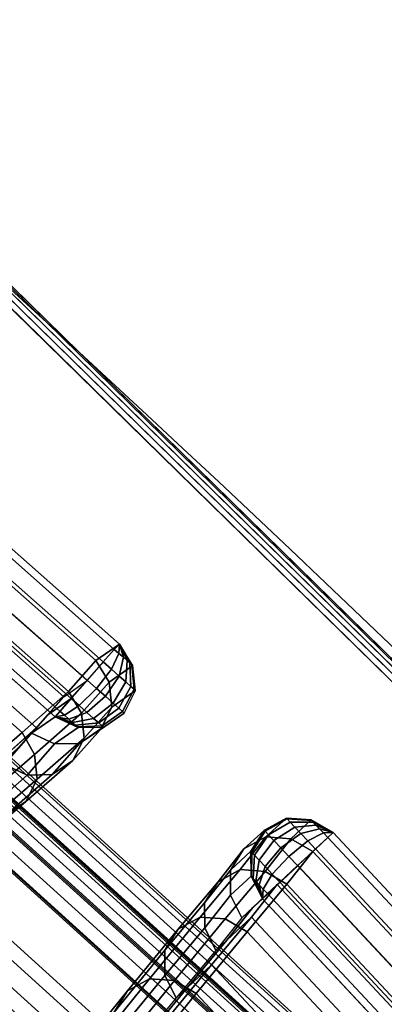
# Model space of a CAD drawing. Units: metres. Extents: x -0.24 to 2.38, y -1.67 to 0.34.
# Drawn here: x 1.73 to 1.77, y -0.71 to -0.59 of the extents above; entities that cross this region are included whole.
import ezdxf

# ---------------------------------------------------------------- set-up
doc = ezdxf.new("R2010")
doc.units = ezdxf.units.M
for name, color, linetype in [('72_CMAN_INSERT', 7, 'Continuous'), ('72_CMAN_RECEPTION_D2_ANY', 251, 'Continuous'), ('72_CMAN_RECEPTION_D3_DOGA', 7, 'Continuous'), ('72_CMAN_RECEPTION_D3_TELAIO', 7, 'Continuous'), ('72_CMAN_RECEPTION_D3_TOPREC', 7, 'Continuous')]:
    doc.layers.add(name, color=color, linetype=linetype)

# ---------------------------------------------------------------- blocks, each defined once
blk = doc.blocks.new('72CMAN_RECEPTION_D3_DOGA_CONC_60_1')
for points in [[(0.01148, 0.04653, 0.64439), (0.0094, 0.04424, 0.64439), (0.00776, 0.0412, 0.53667), (0.00984, 0.04349, 0.53667)], [(0.01161, 0.04645, 0.64578), (0.00955, 0.04414, 0.64597), (0.0094, 0.04424, 0.64439), (0.01148, 0.04653, 0.64439)], [(0.01207, 0.0462, 0.64705), (0.01008, 0.04386, 0.64743), (0.00955, 0.04414, 0.64597), (0.01161, 0.04645, 0.64578)], [(0.01444, 0.04732, 0.64442), (0.01148, 0.04653, 0.64439), (0.00984, 0.04349, 0.53667), (0.01284, 0.04427, 0.53667)], [(0.01453, 0.04727, 0.64519), (0.01161, 0.04645, 0.64578), (0.01148, 0.04653, 0.64439), (0.01444, 0.04732, 0.64442)], [(0.01479, 0.04713, 0.64591), (0.01207, 0.0462, 0.64705), (0.01161, 0.04645, 0.64578), (0.01453, 0.04727, 0.64519)], [(0.01521, 0.04691, 0.64653), (0.01281, 0.04581, 0.64814), (0.01207, 0.0462, 0.64705), (0.01479, 0.04713, 0.64591)], [(0.01576, 0.04662, 0.64701), (0.01377, 0.04531, 0.64898), (0.01281, 0.04581, 0.64814), (0.01521, 0.04691, 0.64653)], [(0.01754, 0.04672, 0.64439), (0.01444, 0.04732, 0.64442), (0.01284, 0.04427, 0.53667), (0.0159, 0.04368, 0.53667)], [(0.0164, 0.04629, 0.64731), (0.0149, 0.04472, 0.64951), (0.01377, 0.04531, 0.64898), (0.01576, 0.04662, 0.64701)], [(0.01754, 0.04672, 0.64439), (0.01453, 0.04727, 0.64519), (0.01444, 0.04732, 0.64442), (0.01754, 0.04672, 0.64439)], [(0.01754, 0.04672, 0.64439), (0.01479, 0.04713, 0.64591), (0.01453, 0.04727, 0.64519), (0.01754, 0.04672, 0.64439)], [(0.01754, 0.04672, 0.64439), (0.01521, 0.04691, 0.64653), (0.01479, 0.04713, 0.64591), (0.01754, 0.04672, 0.64439)], [(0.01708, 0.04593, 0.64741), (0.01611, 0.04408, 0.64969), (0.0149, 0.04472, 0.64951), (0.0164, 0.04629, 0.64731)], [(0.01754, 0.04672, 0.64439), (0.01576, 0.04662, 0.64701), (0.01521, 0.04691, 0.64653), (0.01754, 0.04672, 0.64439)], [(0.01754, 0.04672, 0.64439), (0.0164, 0.04629, 0.64731), (0.01576, 0.04662, 0.64701), (0.01754, 0.04672, 0.64439)], [(0.01754, 0.04672, 0.64439), (0.0159, 0.04368, 0.53667), (0.04627, 0.02762, 0.53668), (0.04804, 0.03058, 0.64439)], [(0.01754, 0.04672, 0.64439), (0.01708, 0.04593, 0.64741), (0.0164, 0.04629, 0.64731), (0.01754, 0.04672, 0.64439)], [(0.01754, 0.04672, 0.64439), (0.04804, 0.03058, 0.64439), (0.04758, 0.02981, 0.64739), (0.01709, 0.04594, 0.64739)], [(0.01281, 0.04581, 0.64814), (0.01093, 0.04342, 0.64868), (0.01008, 0.04386, 0.64743), (0.01207, 0.0462, 0.64705)], [(0.01377, 0.04531, 0.64898), (0.01203, 0.04284, 0.64965), (0.01093, 0.04342, 0.64868), (0.01281, 0.04581, 0.64814)], [(0.0149, 0.04472, 0.64951), (0.01332, 0.04216, 0.65026), (0.01203, 0.04284, 0.64965), (0.01377, 0.04531, 0.64898)], [(0.01709, 0.04594, 0.64739), (0.04758, 0.02981, 0.64739), (0.04661, 0.02797, 0.64969), (0.01612, 0.0441, 0.64968)], [(0.0094, 0.04424, 0.64439), (0.00866, 0.04122, 0.6444), (0.00704, 0.03819, 0.53667), (0.00776, 0.0412, 0.53667)], [(0.01284, 0.04427, 0.53667), (0.00984, 0.04349, 0.53667), (0.00815, 0.03863, 0.42902), (0.01115, 0.03941, 0.42902)], [(0.00955, 0.04414, 0.64597), (0.00881, 0.04114, 0.64576), (0.00866, 0.04122, 0.6444), (0.0094, 0.04424, 0.64439)], [(0.01008, 0.04386, 0.64743), (0.00927, 0.0409, 0.64703), (0.00881, 0.04114, 0.64576), (0.00955, 0.04414, 0.64597)], [(0.01093, 0.04342, 0.64868), (0.01001, 0.04051, 0.64813), (0.00927, 0.0409, 0.64703), (0.01008, 0.04386, 0.64743)], [(0.0159, 0.04368, 0.53667), (0.01284, 0.04427, 0.53667), (0.01115, 0.03941, 0.42902), (0.01421, 0.03881, 0.42903)], [(0.01611, 0.04408, 0.64969), (0.0147, 0.04143, 0.65047), (0.01332, 0.04216, 0.65026), (0.0149, 0.04472, 0.64951)], [(0.01612, 0.0441, 0.64968), (0.04661, 0.02797, 0.64969), (0.04521, 0.02532, 0.65048), (0.01471, 0.04145, 0.65047)], [(0.00984, 0.04349, 0.53667), (0.00776, 0.0412, 0.53667), (0.00607, 0.03634, 0.42902), (0.00815, 0.03863, 0.42902)], [(0.01203, 0.04284, 0.64965), (0.01097, 0.04001, 0.64898), (0.01001, 0.04051, 0.64813), (0.01093, 0.04342, 0.64868)], [(0.01332, 0.04216, 0.65026), (0.0121, 0.03942, 0.64951), (0.01097, 0.04001, 0.64898), (0.01203, 0.04284, 0.64965)], [(0.0159, 0.04368, 0.53667), (0.01421, 0.03881, 0.42903), (0.04433, 0.02288, 0.42903), (0.04627, 0.02762, 0.53668)], [(0.01116, 0.03473, 0.53671), (0.01311, 0.03839, 0.53669), (0.01474, 0.04141, 0.64441), (0.01281, 0.03776, 0.64443)], [(0.01474, 0.04141, 0.64441), (0.01194, 0.03613, 0.64443), (0.19491, -0.06067, 0.64446), (0.19771, -0.05538, 0.64444)], [(0.0147, 0.04143, 0.65047), (0.0133, 0.03879, 0.6497), (0.0121, 0.03942, 0.64951), (0.01332, 0.04216, 0.65026)], [(0.01475, 0.04143, 0.64441), (0.01311, 0.03839, 0.53669), (0.04347, 0.02233, 0.5367), (0.04524, 0.0253, 0.64441)], [(0.01471, 0.04145, 0.65047), (0.04521, 0.02532, 0.65048), (0.0438, 0.02266, 0.64971), (0.01331, 0.03879, 0.6497)], [(0.00776, 0.0412, 0.53667), (0.00704, 0.03819, 0.53667), (0.00535, 0.03332, 0.42902), (0.00607, 0.03634, 0.42902)], [(0.00866, 0.04122, 0.6444), (0.00971, 0.03832, 0.64439), (0.00807, 0.03528, 0.53667), (0.00704, 0.03819, 0.53667)], [(0.00881, 0.04114, 0.64576), (0.00979, 0.03827, 0.64517), (0.00971, 0.03832, 0.64439), (0.00866, 0.04122, 0.6444)], [(0.00927, 0.0409, 0.64703), (0.01005, 0.03813, 0.64589), (0.00979, 0.03827, 0.64517), (0.00881, 0.04114, 0.64576)], [(0.01001, 0.04051, 0.64813), (0.01046, 0.03791, 0.64652), (0.01005, 0.03813, 0.64589), (0.00927, 0.0409, 0.64703)], [(0.01097, 0.04001, 0.64898), (0.01101, 0.03763, 0.647), (0.01046, 0.03791, 0.64652), (0.01001, 0.04051, 0.64813)], [(0.01115, 0.03941, 0.42902), (0.00815, 0.03863, 0.42902), (0.00543, 0.03149, 0.32152), (0.00842, 0.03228, 0.32152)], [(0.01421, 0.03881, 0.42903), (0.01115, 0.03941, 0.42902), (0.00842, 0.03228, 0.32152), (0.01148, 0.03166, 0.32153)], [(0.0121, 0.03942, 0.64951), (0.01164, 0.0373, 0.64731), (0.01101, 0.03763, 0.647), (0.01097, 0.04001, 0.64898)], [(0.0133, 0.03879, 0.6497), (0.01233, 0.03694, 0.64742), (0.01164, 0.0373, 0.64731), (0.0121, 0.03942, 0.64951)], [(0.00815, 0.03863, 0.42902), (0.00607, 0.03634, 0.42902), (0.00335, 0.02919, 0.32152), (0.00543, 0.03149, 0.32152)], [(0.00704, 0.03819, 0.53667), (0.00807, 0.03528, 0.53667), (0.00638, 0.03041, 0.42902), (0.00535, 0.03332, 0.42902)], [(0.00971, 0.03832, 0.64439), (0.01194, 0.03613, 0.64443), (0.0103, 0.03309, 0.5367), (0.00807, 0.03528, 0.53667)], [(0.00947, 0.02986, 0.42906), (0.01141, 0.03353, 0.42905), (0.01311, 0.03839, 0.53669), (0.01116, 0.03473, 0.53671)], [(0.00979, 0.03827, 0.64517), (0.01194, 0.03613, 0.64443), (0.01194, 0.03613, 0.64443), (0.00971, 0.03832, 0.64439)], [(0.01005, 0.03813, 0.64589), (0.01194, 0.03613, 0.64443), (0.01194, 0.03613, 0.64443), (0.00979, 0.03827, 0.64517)], [(0.01046, 0.03791, 0.64652), (0.01194, 0.03613, 0.64443), (0.01194, 0.03613, 0.64443), (0.01005, 0.03813, 0.64589)], [(0.0103, 0.03309, 0.53671), (0.01116, 0.03473, 0.53671), (0.01281, 0.03776, 0.64443), (0.01194, 0.03613, 0.64443)], [(0.01101, 0.03763, 0.647), (0.01194, 0.03613, 0.64443), (0.01194, 0.03613, 0.64443), (0.01046, 0.03791, 0.64652)], [(0.01311, 0.03839, 0.53669), (0.01141, 0.03353, 0.42905), (0.04154, 0.0176, 0.42905), (0.04347, 0.02233, 0.5367)], [(0.01421, 0.03881, 0.42903), (0.01148, 0.03166, 0.32153), (0.04124, 0.01594, 0.32154), (0.04433, 0.02288, 0.42903)], [(0.01331, 0.03879, 0.6497), (0.0438, 0.02266, 0.64971), (0.04282, 0.02081, 0.64743), (0.01233, 0.03694, 0.64742)], [(0.01164, 0.0373, 0.64731), (0.01194, 0.03613, 0.64443), (0.01194, 0.03613, 0.64443), (0.01101, 0.03763, 0.647)], [(0.01233, 0.03694, 0.64742), (0.01194, 0.03613, 0.64443), (0.01194, 0.03613, 0.64443), (0.01164, 0.0373, 0.64731)], [(0.01233, 0.03694, 0.64742), (0.04282, 0.02081, 0.64743), (0.04244, 0.02, 0.64443), (0.01194, 0.03613, 0.64443)], [(0.00607, 0.03634, 0.42902), (0.00535, 0.03332, 0.42902), (0.00263, 0.02618, 0.32152), (0.00335, 0.02919, 0.32152)], [(0.00807, 0.03528, 0.53667), (0.0103, 0.03309, 0.5367), (0.0086, 0.02822, 0.42905), (0.00638, 0.03041, 0.42902)], [(0.0086, 0.02822, 0.42906), (0.00947, 0.02986, 0.42906), (0.01116, 0.03473, 0.53671), (0.0103, 0.03309, 0.53671)], [(0.00535, 0.03332, 0.42902), (0.00638, 0.03041, 0.42902), (0.00366, 0.02326, 0.32153), (0.00263, 0.02618, 0.32152)], [(0.00674, 0.02271, 0.32156), (0.00867, 0.02636, 0.32155), (0.01141, 0.03353, 0.42905), (0.00947, 0.02986, 0.42906)], [(0.01141, 0.03353, 0.42905), (0.00868, 0.02638, 0.32155), (0.03844, 0.01066, 0.32156), (0.04154, 0.0176, 0.42905)], [(0.00842, 0.03228, 0.32152), (0.00543, 0.03149, 0.32152), (0.002, 0.02223, 0.2142), (0.00498, 0.02303, 0.2142)], [(0.01148, 0.03166, 0.32153), (0.00842, 0.03228, 0.32152), (0.00498, 0.02303, 0.2142), (0.00803, 0.0224, 0.21421)], [(0.01148, 0.03166, 0.32153), (0.00803, 0.0224, 0.21422), (0.03737, 0.00691, 0.21422), (0.04124, 0.01594, 0.32154)], [(0.00543, 0.03149, 0.32152), (0.00335, 0.02919, 0.32152), (-0.00008, 0.01993, 0.21421), (0.002, 0.02223, 0.2142)], [(0.00638, 0.03041, 0.42902), (0.0086, 0.02822, 0.42905), (0.00587, 0.02107, 0.32155), (0.00366, 0.02326, 0.32153)], [(0.00335, 0.02919, 0.32152), (0.00263, 0.02618, 0.32152), (-0.00079, 0.01692, 0.21421), (-0.00008, 0.01993, 0.21421)], [(0.00587, 0.02107, 0.32156), (0.00674, 0.02271, 0.32156), (0.00947, 0.02986, 0.42906), (0.0086, 0.02822, 0.42906)], [(0.00263, 0.02618, 0.32152), (0.00366, 0.02326, 0.32153), (0.00024, 0.01401, 0.21421), (-0.00079, 0.01692, 0.21421)], [(0.00332, 0.01345, 0.21424), (0.00523, 0.01711, 0.21424), (0.00867, 0.02636, 0.32155), (0.00674, 0.02271, 0.32156)], [(0.00868, 0.02638, 0.32155), (0.00523, 0.01711, 0.21424), (0.03458, 0.00162, 0.21424), (0.03844, 0.01066, 0.32156)], [(0.00366, 0.02326, 0.32153), (0.00587, 0.02107, 0.32155), (0.00246, 0.01182, 0.21423), (0.00024, 0.01401, 0.21421)], [(0.002, 0.02223, 0.2142), (-0.00008, 0.01993, 0.21421), (-0.00397, 0.00914, 0.10705), (-0.00189, 0.01144, 0.10705)], [(0.00498, 0.02303, 0.2142), (0.002, 0.02223, 0.2142), (-0.00189, 0.01144, 0.10705), (0.0011, 0.01224, 0.10704)], [(0.00803, 0.0224, 0.21421), (0.00498, 0.02303, 0.2142), (0.0011, 0.01224, 0.10704), (0.00414, 0.0116, 0.10705)], [(0.00246, 0.01182, 0.21424), (0.00332, 0.01345, 0.21424), (0.00674, 0.02271, 0.32156), (0.00587, 0.02107, 0.32156)], [(0.00803, 0.0224, 0.21422), (0.00414, 0.01161, 0.10706), (0.03309, -0.00367, 0.10707), (0.03737, 0.00691, 0.21422)], [(-0.00008, 0.01993, 0.21421), (-0.00079, 0.01692, 0.21421), (-0.00469, 0.00612, 0.10705), (-0.00397, 0.00914, 0.10705)], [(0.17002, -0.03395, 0.64442), (0.1678, -0.03668, 0.5367), (0.19817, -0.05274, 0.53671), (0.20052, -0.05008, 0.64443)], [(0.17002, -0.03395, 0.64442), (0.20052, -0.05008, 0.64443), (0.20006, -0.05086, 0.64742), (0.16957, -0.03472, 0.64742)], [(0.16957, -0.03472, 0.64742), (0.20006, -0.05086, 0.64742), (0.19909, -0.0527, 0.64972), (0.16859, -0.03656, 0.64971)], [(0.1678, -0.03668, 0.5367), (0.16567, -0.04131, 0.42905), (0.19579, -0.05725, 0.42905), (0.19817, -0.05274, 0.53671)], [(0.16859, -0.03656, 0.64971), (0.19909, -0.0527, 0.64972), (0.19769, -0.05535, 0.65051), (0.16719, -0.03921, 0.6505)], [(0.16722, -0.03923, 0.64444), (0.165, -0.04196, 0.53672), (0.19537, -0.05803, 0.53673), (0.19771, -0.05538, 0.64444)], [(0.16719, -0.03921, 0.6505), (0.19769, -0.05535, 0.65051), (0.19628, -0.058, 0.64974), (0.16578, -0.04187, 0.64973)], [(0.16567, -0.04131, 0.42905), (0.16167, -0.04778, 0.32155), (0.19142, -0.06353, 0.32155), (0.19579, -0.05725, 0.42905)], [(0.165, -0.04196, 0.53672), (0.16287, -0.0466, 0.42907), (0.19299, -0.06254, 0.42907), (0.19537, -0.05803, 0.53673)], [(0.16578, -0.04187, 0.64973), (0.19628, -0.058, 0.64974), (0.1953, -0.05986, 0.64746), (0.1648, -0.04373, 0.64745)], [(0.1648, -0.04373, 0.64745), (0.1953, -0.05986, 0.64746), (0.19491, -0.06067, 0.64446), (0.16442, -0.04454, 0.64446)], [(0.16287, -0.0466, 0.42907), (0.15887, -0.05307, 0.32157), (0.18862, -0.06881, 0.32157), (0.19299, -0.06254, 0.42907)], [(0.16167, -0.04778, 0.32155), (0.15636, -0.05604, 0.21423), (0.18569, -0.07156, 0.21423), (0.19142, -0.06353, 0.32155)], [(0.20038, -0.05495, 0.53674), (0.20275, -0.05228, 0.64446), (0.20052, -0.05008, 0.64443), (0.19817, -0.05274, 0.53671)], [(0.20006, -0.05086, 0.64742), (0.19909, -0.0527, 0.64972), (0.20029, -0.05333, 0.64955), (0.20074, -0.05122, 0.64733)], [(0.20052, -0.05008, 0.64443), (0.20006, -0.05086, 0.64742), (0.20074, -0.05122, 0.64733), (0.20052, -0.05008, 0.64443)], [(0.20052, -0.05008, 0.64443), (0.20074, -0.05122, 0.64733), (0.20138, -0.05155, 0.64704), (0.20052, -0.05008, 0.64443)], [(0.20052, -0.05008, 0.64443), (0.20138, -0.05155, 0.64704), (0.20192, -0.05184, 0.64658), (0.20052, -0.05008, 0.64443)], [(0.20052, -0.05008, 0.64443), (0.20192, -0.05184, 0.64658), (0.20235, -0.05207, 0.64597), (0.20052, -0.05008, 0.64443)], [(0.20052, -0.05008, 0.64443), (0.20235, -0.05207, 0.64597), (0.20261, -0.05221, 0.64526), (0.20052, -0.05008, 0.64443)], [(0.20052, -0.05008, 0.64443), (0.20261, -0.05221, 0.64526), (0.20275, -0.05228, 0.64446), (0.20052, -0.05008, 0.64443)], [(0.20074, -0.05122, 0.64733), (0.20029, -0.05333, 0.64955), (0.20142, -0.05393, 0.64903), (0.20138, -0.05155, 0.64704)], [(0.20143, -0.05787, 0.53674), (0.2038, -0.0552, 0.64446), (0.20275, -0.05228, 0.64446), (0.20038, -0.05495, 0.53674)], [(0.20138, -0.05155, 0.64704), (0.20142, -0.05393, 0.64903), (0.20238, -0.05444, 0.64821), (0.20192, -0.05184, 0.64658)], [(0.20192, -0.05184, 0.64658), (0.20238, -0.05444, 0.64821), (0.20313, -0.05483, 0.64712), (0.20235, -0.05207, 0.64597)], [(0.20235, -0.05207, 0.64597), (0.20313, -0.05483, 0.64712), (0.2036, -0.05508, 0.64586), (0.20261, -0.05221, 0.64526)], [(0.20261, -0.05221, 0.64526), (0.2036, -0.05508, 0.64586), (0.2038, -0.0552, 0.64446), (0.20275, -0.05228, 0.64446)], [(0.19797, -0.05948, 0.42908), (0.20038, -0.05495, 0.53674), (0.19817, -0.05274, 0.53671), (0.19579, -0.05725, 0.42905)], [(0.19909, -0.0527, 0.64972), (0.19769, -0.05535, 0.65051), (0.19907, -0.05608, 0.65031), (0.20029, -0.05333, 0.64955)], [(0.20029, -0.05333, 0.64955), (0.19907, -0.05608, 0.65031), (0.20036, -0.05676, 0.64972), (0.20142, -0.05393, 0.64903)], [(0.20142, -0.05393, 0.64903), (0.20036, -0.05676, 0.64972), (0.20147, -0.05735, 0.64876), (0.20238, -0.05444, 0.64821)], [(0.20238, -0.05444, 0.64821), (0.20147, -0.05735, 0.64876), (0.20233, -0.0578, 0.64752), (0.20313, -0.05483, 0.64712)], [(0.19772, -0.05537, 0.64446), (0.19632, -0.05802, 0.64446), (0.19398, -0.06066, 0.53674), (0.19538, -0.05801, 0.53674)], [(0.19769, -0.05535, 0.65051), (0.19628, -0.058, 0.64974), (0.19749, -0.05864, 0.64957), (0.19907, -0.05608, 0.65031)], [(0.19901, -0.06239, 0.42908), (0.20143, -0.05787, 0.53674), (0.20038, -0.05495, 0.53674), (0.19797, -0.05948, 0.42908)], [(0.20072, -0.06089, 0.53674), (0.20309, -0.05823, 0.64446), (0.2038, -0.0552, 0.64446), (0.20143, -0.05787, 0.53674)], [(0.20313, -0.05483, 0.64712), (0.20233, -0.0578, 0.64752), (0.20287, -0.05809, 0.64606), (0.2036, -0.05508, 0.64586)], [(0.2036, -0.05508, 0.64586), (0.20287, -0.05809, 0.64606), (0.20309, -0.05823, 0.64446), (0.2038, -0.0552, 0.64446)], [(0.19907, -0.05608, 0.65031), (0.19749, -0.05864, 0.64957), (0.19862, -0.05924, 0.64905), (0.20036, -0.05676, 0.64972)], [(0.20036, -0.05676, 0.64972), (0.19862, -0.05924, 0.64905), (0.19959, -0.05975, 0.64822), (0.20147, -0.05735, 0.64876)], [(0.19354, -0.06579, 0.32156), (0.19797, -0.05948, 0.42908), (0.19579, -0.05725, 0.42905), (0.19142, -0.06353, 0.32155)], [(0.19538, -0.05801, 0.53674), (0.19398, -0.06066, 0.53674), (0.1916, -0.06517, 0.42909), (0.193, -0.06252, 0.42909)], [(0.19632, -0.05802, 0.64446), (0.19491, -0.06067, 0.64446), (0.19257, -0.06331, 0.53674), (0.19398, -0.06066, 0.53674)], [(0.19628, -0.058, 0.64974), (0.1953, -0.05986, 0.64746), (0.19599, -0.06022, 0.64737), (0.19749, -0.05864, 0.64957)], [(0.1983, -0.0654, 0.42908), (0.20072, -0.06089, 0.53674), (0.20143, -0.05787, 0.53674), (0.19901, -0.06239, 0.42908)], [(0.19863, -0.06318, 0.53674), (0.20099, -0.06052, 0.64446), (0.20309, -0.05823, 0.64446), (0.20072, -0.06089, 0.53674)], [(0.20147, -0.05735, 0.64876), (0.19959, -0.05975, 0.64822), (0.20034, -0.06015, 0.64713), (0.20233, -0.0578, 0.64752)], [(0.20233, -0.0578, 0.64752), (0.20034, -0.06015, 0.64713), (0.20081, -0.0604, 0.64587), (0.20287, -0.05809, 0.64606)], [(0.20287, -0.05809, 0.64606), (0.20081, -0.0604, 0.64587), (0.20099, -0.06052, 0.64446), (0.20309, -0.05823, 0.64446)], [(0.19457, -0.06868, 0.32156), (0.19901, -0.06239, 0.42908), (0.19797, -0.05948, 0.42908), (0.19354, -0.06579, 0.32156)], [(0.19749, -0.05864, 0.64957), (0.19599, -0.06022, 0.64737), (0.19663, -0.06056, 0.64708), (0.19862, -0.05924, 0.64905)], [(0.19862, -0.05924, 0.64905), (0.19663, -0.06056, 0.64708), (0.19718, -0.06086, 0.64661), (0.19959, -0.05975, 0.64822)], [(0.19398, -0.06066, 0.53674), (0.19257, -0.06331, 0.53674), (0.1902, -0.06782, 0.42909), (0.1916, -0.06517, 0.42909)], [(0.19256, -0.06333, 0.53674), (0.19491, -0.06067, 0.64446), (0.19799, -0.0613, 0.64446), (0.19563, -0.06396, 0.53674)], [(0.1953, -0.05986, 0.64746), (0.19491, -0.06067, 0.64446), (0.19491, -0.06067, 0.64446), (0.19599, -0.06022, 0.64737)], [(0.19599, -0.06022, 0.64737), (0.19491, -0.06067, 0.64446), (0.19491, -0.06067, 0.64446), (0.19663, -0.06056, 0.64708)], [(0.19663, -0.06056, 0.64708), (0.19491, -0.06067, 0.64446), (0.19491, -0.06067, 0.64446), (0.19718, -0.06086, 0.64661)], [(0.19718, -0.06086, 0.64661), (0.19491, -0.06067, 0.64446), (0.19491, -0.06067, 0.64446), (0.19761, -0.06108, 0.64599)], [(0.19761, -0.06108, 0.64599), (0.19491, -0.06067, 0.64446), (0.19491, -0.06067, 0.64446), (0.19788, -0.06123, 0.64527)], [(0.19788, -0.06123, 0.64527), (0.19491, -0.06067, 0.64446), (0.19491, -0.06067, 0.64446), (0.19799, -0.0613, 0.64446)], [(0.19563, -0.06396, 0.53674), (0.19799, -0.0613, 0.64446), (0.20099, -0.06052, 0.64446), (0.19863, -0.06318, 0.53674)], [(0.19959, -0.05975, 0.64822), (0.19718, -0.06086, 0.64661), (0.19761, -0.06108, 0.64599), (0.20034, -0.06015, 0.64713)], [(0.20034, -0.06015, 0.64713), (0.19761, -0.06108, 0.64599), (0.19788, -0.06123, 0.64527), (0.20081, -0.0604, 0.64587)], [(0.20081, -0.0604, 0.64587), (0.19788, -0.06123, 0.64527), (0.19799, -0.0613, 0.64446), (0.20099, -0.06052, 0.64446)], [(0.19622, -0.06769, 0.42908), (0.19863, -0.06318, 0.53674), (0.20072, -0.06089, 0.53674), (0.1983, -0.0654, 0.42908)], [(0.193, -0.06252, 0.42909), (0.1916, -0.06517, 0.42909), (0.18723, -0.07145, 0.32159), (0.18863, -0.0688, 0.32159)], [(0.19324, -0.06848, 0.42908), (0.19563, -0.06396, 0.53674), (0.19863, -0.06318, 0.53674), (0.19622, -0.06769, 0.42908)], [(0.19387, -0.07168, 0.32156), (0.1983, -0.0654, 0.42908), (0.19901, -0.06239, 0.42908), (0.19457, -0.06868, 0.32156)], [(0.18776, -0.07385, 0.21422), (0.19354, -0.06579, 0.32156), (0.19142, -0.06353, 0.32155), (0.18569, -0.07156, 0.21423)], [(0.19019, -0.06784, 0.42909), (0.19256, -0.06333, 0.53674), (0.19563, -0.06396, 0.53674), (0.19324, -0.06848, 0.42908)], [(0.1916, -0.06517, 0.42909), (0.1902, -0.06782, 0.42909), (0.18583, -0.0741, 0.32159), (0.18723, -0.07145, 0.32159)], [(0.19181, -0.07396, 0.32156), (0.19622, -0.06769, 0.42908), (0.1983, -0.0654, 0.42908), (0.19387, -0.07168, 0.32156)], [(0.18878, -0.07673, 0.21422), (0.19457, -0.06868, 0.32156), (0.19354, -0.06579, 0.32156), (0.18776, -0.07385, 0.21422)], [(0.18582, -0.07412, 0.32159), (0.19019, -0.06784, 0.42909), (0.19324, -0.06848, 0.42908), (0.18885, -0.07477, 0.32156)], [(0.18885, -0.07477, 0.32156), (0.19324, -0.06848, 0.42908), (0.19622, -0.06769, 0.42908), (0.19181, -0.07396, 0.32156)], [(0.18808, -0.07971, 0.21422), (0.19387, -0.07168, 0.32156), (0.19457, -0.06868, 0.32156), (0.18878, -0.07673, 0.21422)], [(0.18604, -0.08199, 0.21422), (0.19181, -0.07396, 0.32156), (0.19387, -0.07168, 0.32156), (0.18808, -0.07971, 0.21422)]]:
    blk.add_3dface(points)
blk = doc.blocks.new('72CMAN_RECEPTION_D3_TELAIOCONC_60')
for points in [[(0.139, 0.57623, 0.62968), (0.13892, 0.57595, 0.63038), (-0.0714, 0.62147, 0.63038), (-0.07134, 0.62176, 0.62968)], [(0.13892, 0.57595, 0.59597), (0.139, 0.57623, 0.59668), (-0.07134, 0.62176, 0.59668), (-0.0714, 0.62147, 0.59597)], [(0.139, 0.57623, 0.62968), (0.139, 0.57623, 0.61318), (-0.07134, 0.62176, 0.61318), (-0.07134, 0.62176, 0.62968)], [(0.139, 0.57623, 0.61318), (0.139, 0.57623, 0.59668), (-0.07134, 0.62176, 0.59668), (-0.07134, 0.62176, 0.61318)], [(0.139, 0.57623, 0.62968), (0.139, 0.57623, 0.61318), (-0.07134, 0.62176, 0.61318), (-0.07134, 0.62176, 0.62968)], [(0.139, 0.57623, 0.61318), (0.139, 0.57623, 0.59668), (-0.07134, 0.62176, 0.59668), (-0.07134, 0.62176, 0.61318)], [(0.13875, 0.57527, 0.63068), (0.13842, 0.57401, 0.63068), (-0.07174, 0.61949, 0.63068), (-0.07151, 0.62077, 0.63068)], [(0.13842, 0.57401, 0.59568), (0.13875, 0.57527, 0.59568), (-0.07151, 0.62077, 0.59568), (-0.07174, 0.61949, 0.59568)], [(0.13892, 0.57595, 0.63038), (0.13875, 0.57527, 0.63068), (-0.07151, 0.62077, 0.63068), (-0.0714, 0.62147, 0.63038)], [(0.13875, 0.57527, 0.59568), (0.13892, 0.57595, 0.59597), (-0.0714, 0.62147, 0.59597), (-0.07151, 0.62077, 0.59568)], [(0.13842, 0.57401, 0.63068), (0.13809, 0.57275, 0.63068), (-0.07196, 0.61821, 0.63068), (-0.07174, 0.61949, 0.63068)], [(0.13809, 0.57275, 0.59568), (0.13842, 0.57401, 0.59568), (-0.07174, 0.61949, 0.59568), (-0.07196, 0.61821, 0.59568)], [(-0.07201, 0.61787, 0.62732), (-0.07207, 0.61752, 0.62718), (0.13791, 0.57207, 0.62718), (0.138, 0.57241, 0.62732)], [(-0.07207, 0.61752, 0.59918), (-0.07201, 0.61787, 0.59903), (0.138, 0.57241, 0.59903), (0.13791, 0.57207, 0.59918)], [(-0.07199, 0.61801, 0.62768), (-0.07201, 0.61787, 0.62732), (0.138, 0.57241, 0.62732), (0.13804, 0.57256, 0.62768)], [(-0.07201, 0.61787, 0.59903), (-0.07199, 0.61801, 0.59868), (0.13804, 0.57256, 0.59868), (0.138, 0.57241, 0.59903)], [(-0.07199, 0.61801, 0.63048), (-0.07198, 0.61807, 0.63062), (0.13805, 0.57261, 0.63062), (0.13804, 0.57256, 0.63048)], [(-0.07198, 0.61807, 0.59573), (-0.07199, 0.61801, 0.59588), (0.13804, 0.57256, 0.59588), (0.13805, 0.57261, 0.59573)], [(-0.07199, 0.61801, 0.62768), (-0.07199, 0.61801, 0.62908), (0.13804, 0.57256, 0.62908), (0.13804, 0.57256, 0.62768)], [(-0.07199, 0.61801, 0.62908), (-0.07199, 0.61801, 0.63048), (0.13804, 0.57256, 0.63048), (0.13804, 0.57256, 0.62908)], [(-0.07199, 0.61801, 0.59588), (-0.07199, 0.61801, 0.59728), (0.13804, 0.57256, 0.59728), (0.13804, 0.57256, 0.59588)], [(-0.07199, 0.61801, 0.59728), (-0.07199, 0.61801, 0.59868), (0.13804, 0.57256, 0.59868), (0.13804, 0.57256, 0.59728)], [(-0.07198, 0.61807, 0.63062), (-0.07196, 0.61821, 0.63068), (0.13809, 0.57275, 0.63068), (0.13805, 0.57261, 0.63062)], [(-0.07196, 0.61821, 0.59568), (-0.07198, 0.61807, 0.59573), (0.13805, 0.57261, 0.59573), (0.13809, 0.57275, 0.59568)], [(0.13791, 0.57207, 0.62718), (0.13762, 0.57096, 0.62718), (-0.07227, 0.61639, 0.62718), (-0.07207, 0.61752, 0.62718)], [(0.13762, 0.57096, 0.59918), (0.13791, 0.57207, 0.59918), (-0.07207, 0.61752, 0.59918), (-0.07227, 0.61639, 0.59918)], [(0.13762, 0.57096, 0.62718), (0.13733, 0.56986, 0.62718), (-0.07246, 0.61526, 0.62718), (-0.07227, 0.61639, 0.62718)], [(0.13733, 0.56986, 0.59918), (0.13762, 0.57096, 0.59918), (-0.07227, 0.61639, 0.59918), (-0.07246, 0.61526, 0.59918)], [(0.13724, 0.56951, 0.62732), (0.13684, 0.56796, 0.62893), (-0.0728, 0.61333, 0.62893), (-0.07252, 0.61491, 0.62732)], [(0.13684, 0.56796, 0.59743), (0.13724, 0.56951, 0.59903), (-0.07252, 0.61491, 0.59903), (-0.0728, 0.61333, 0.59743)], [(0.13728, 0.56967, 0.62721), (0.13724, 0.56951, 0.62732), (-0.07252, 0.61491, 0.62732), (-0.0725, 0.61507, 0.62721)], [(0.13724, 0.56951, 0.59903), (0.13728, 0.56967, 0.59914), (-0.0725, 0.61507, 0.59914), (-0.07252, 0.61491, 0.59903)], [(0.13733, 0.56986, 0.62718), (0.13728, 0.56967, 0.62721), (-0.0725, 0.61507, 0.62721), (-0.07246, 0.61526, 0.62718)], [(0.13728, 0.56967, 0.59914), (0.13733, 0.56986, 0.59918), (-0.07246, 0.61526, 0.59918), (-0.0725, 0.61507, 0.59914)], [(0.13684, 0.56796, 0.62893), (0.13643, 0.56641, 0.63053), (-0.07307, 0.61175, 0.63053), (-0.0728, 0.61333, 0.62893)], [(0.13643, 0.56641, 0.59582), (0.13684, 0.56796, 0.59743), (-0.0728, 0.61333, 0.59743), (-0.07307, 0.61175, 0.59582)], [(0.13636, 0.56613, 0.63067), (0.13477, 0.56006, 0.63067), (-0.07418, 0.60528, 0.63067), (-0.07312, 0.61147, 0.63067)], [(0.13477, 0.56006, 0.59568), (0.13636, 0.56613, 0.59568), (-0.07312, 0.61147, 0.59568), (-0.07418, 0.60528, 0.59568)], [(0.1364, 0.56628, 0.63062), (0.13636, 0.56613, 0.63067), (-0.07312, 0.61147, 0.63067), (-0.07309, 0.61162, 0.63062)], [(0.13636, 0.56613, 0.59568), (0.1364, 0.56628, 0.59573), (-0.07309, 0.61162, 0.59573), (-0.07312, 0.61147, 0.59568)], [(0.13643, 0.56641, 0.63053), (0.1364, 0.56628, 0.63062), (-0.07309, 0.61162, 0.63062), (-0.07307, 0.61175, 0.63053)], [(0.1364, 0.56628, 0.59573), (0.13643, 0.56641, 0.59582), (-0.07307, 0.61175, 0.59582), (-0.07309, 0.61162, 0.59573)], [(0.13477, 0.56006, 0.63067), (0.13318, 0.55398, 0.63068), (-0.07525, 0.59909, 0.63068), (-0.07418, 0.60528, 0.63067)], [(0.13318, 0.55398, 0.59568), (0.13477, 0.56006, 0.59568), (-0.07418, 0.60528, 0.59568), (-0.07525, 0.59909, 0.59568)], [(0.13432, 0.55834, 0.61838), (0.13369, 0.55592, 0.61838), (-0.07491, 0.60106, 0.61838), (-0.07448, 0.60353, 0.61838)], [(0.13369, 0.55592, 0.60798), (0.13432, 0.55834, 0.60798), (-0.07448, 0.60353, 0.60798), (-0.07491, 0.60106, 0.60798)], [(0.13432, 0.55834, 0.60798), (0.13432, 0.55834, 0.61318), (-0.07448, 0.60353, 0.61318), (-0.07448, 0.60353, 0.60798)], [(0.13432, 0.55834, 0.61318), (0.13432, 0.55834, 0.61838), (-0.07448, 0.60353, 0.61838), (-0.07448, 0.60353, 0.61318)], [(0.13432, 0.55834, 0.60798), (0.13432, 0.55834, 0.61318), (-0.07448, 0.60353, 0.61318), (-0.07448, 0.60353, 0.60798)], [(0.13432, 0.55834, 0.61318), (0.13432, 0.55834, 0.61838), (-0.07448, 0.60353, 0.61838), (-0.07448, 0.60353, 0.61318)], [(0.13369, 0.55592, 0.61838), (0.13305, 0.5535, 0.61838), (-0.07533, 0.5986, 0.61838), (-0.07491, 0.60106, 0.61838)], [(0.13305, 0.5535, 0.60798), (0.13369, 0.55592, 0.60798), (-0.07491, 0.60106, 0.60798), (-0.07533, 0.5986, 0.60798)], [(0.133, 0.5533, 0.63038), (0.13293, 0.55301, 0.62968), (-0.07542, 0.59811, 0.62968), (-0.07537, 0.5984, 0.63038)], [(0.13293, 0.55301, 0.59668), (0.133, 0.5533, 0.59597), (-0.07537, 0.5984, 0.59597), (-0.07542, 0.59811, 0.59668)], [(0.13305, 0.5535, 0.61838), (0.13296, 0.55316, 0.61852), (-0.07539, 0.59825, 0.61852), (-0.07533, 0.5986, 0.61838)], [(0.13296, 0.55316, 0.60783), (0.13305, 0.5535, 0.60798), (-0.07533, 0.5986, 0.60798), (-0.07539, 0.59825, 0.60783)], [(0.13318, 0.55398, 0.63068), (0.133, 0.5533, 0.63038), (-0.07537, 0.5984, 0.63038), (-0.07525, 0.59909, 0.63068)], [(0.133, 0.5533, 0.59597), (0.13318, 0.55398, 0.59568), (-0.07525, 0.59909, 0.59568), (-0.07537, 0.5984, 0.59597)], [(0.13296, 0.55316, 0.61852), (0.13293, 0.55301, 0.61888), (-0.07542, 0.59811, 0.61888), (-0.07539, 0.59825, 0.61852)], [(0.13293, 0.55301, 0.60748), (0.13296, 0.55316, 0.60783), (-0.07539, 0.59825, 0.60783), (-0.07542, 0.59811, 0.60748)], [(0.13293, 0.55301, 0.61888), (0.13293, 0.55301, 0.62428), (-0.07542, 0.59811, 0.62428), (-0.07542, 0.59811, 0.61888)], [(0.13293, 0.55301, 0.62428), (0.13293, 0.55301, 0.62968), (-0.07542, 0.59811, 0.62968), (-0.07542, 0.59811, 0.62428)], [(0.13293, 0.55301, 0.59668), (0.13293, 0.55301, 0.60208), (-0.07542, 0.59811, 0.60208), (-0.07542, 0.59811, 0.59668)], [(0.13293, 0.55301, 0.60208), (0.13293, 0.55301, 0.60748), (-0.07542, 0.59811, 0.60748), (-0.07542, 0.59811, 0.60208)], [(0.12863, 0.53659, 0.17568), (0.12831, 0.53533, 0.17568), (-0.07851, 0.5801, 0.17568), (-0.07829, 0.58139, 0.17568)], [(0.12831, 0.53533, 0.14068), (0.12863, 0.53659, 0.14068), (-0.07829, 0.58139, 0.14068), (-0.07851, 0.5801, 0.14068)], [(-0.07817, 0.58208, 0.17538), (-0.07829, 0.58139, 0.17568), (0.12863, 0.53659, 0.17568), (0.12881, 0.53727, 0.17538)], [(-0.07829, 0.58139, 0.14068), (-0.07817, 0.58208, 0.14097), (0.12881, 0.53727, 0.14097), (0.12863, 0.53659, 0.14068)], [(-0.07812, 0.58237, 0.17468), (-0.07817, 0.58208, 0.17538), (0.12881, 0.53727, 0.17538), (0.12889, 0.53756, 0.17468)], [(-0.07817, 0.58208, 0.14097), (-0.07812, 0.58237, 0.14168), (0.12889, 0.53756, 0.14168), (0.12881, 0.53727, 0.14097)], [(0.12889, 0.53756, 0.14168), (0.12889, 0.53756, 0.15818), (-0.07812, 0.58237, 0.15818), (-0.07812, 0.58237, 0.14168)], [(0.12889, 0.53756, 0.15818), (0.12889, 0.53756, 0.17468), (-0.07812, 0.58237, 0.17468), (-0.07812, 0.58237, 0.15818)], [(0.12889, 0.53756, 0.14168), (0.12889, 0.53756, 0.15818), (-0.07812, 0.58237, 0.15818), (-0.07812, 0.58237, 0.14168)], [(0.12889, 0.53756, 0.15818), (0.12889, 0.53756, 0.17468), (-0.07812, 0.58237, 0.17468), (-0.07812, 0.58237, 0.15818)], [(0.12831, 0.53533, 0.17568), (0.12798, 0.53408, 0.17568), (-0.07873, 0.57882, 0.17568), (-0.07851, 0.5801, 0.17568)], [(0.12798, 0.53408, 0.14068), (0.12831, 0.53533, 0.14068), (-0.07851, 0.5801, 0.14068), (-0.07873, 0.57882, 0.14068)], [(0.1278, 0.5334, 0.17218), (0.12751, 0.53229, 0.17218), (-0.07905, 0.577, 0.17218), (-0.07885, 0.57813, 0.17218)], [(0.12751, 0.53229, 0.14418), (0.1278, 0.5334, 0.14418), (-0.07885, 0.57813, 0.14418), (-0.07905, 0.577, 0.14418)], [(0.12789, 0.53374, 0.17232), (0.1278, 0.5334, 0.17218), (-0.07885, 0.57813, 0.17218), (-0.07879, 0.57848, 0.17232)], [(0.1278, 0.5334, 0.14418), (0.12789, 0.53374, 0.14403), (-0.07879, 0.57848, 0.14403), (-0.07885, 0.57813, 0.14418)], [(0.12793, 0.53388, 0.17268), (0.12789, 0.53374, 0.17232), (-0.07879, 0.57848, 0.17232), (-0.07877, 0.57863, 0.17268)], [(0.12789, 0.53374, 0.14403), (0.12793, 0.53388, 0.14368), (-0.07877, 0.57863, 0.14368), (-0.07879, 0.57848, 0.14403)], [(0.12794, 0.53394, 0.17562), (0.12793, 0.53388, 0.17548), (-0.07877, 0.57863, 0.17548), (-0.07876, 0.57868, 0.17562)], [(0.12793, 0.53388, 0.14088), (0.12794, 0.53394, 0.14073), (-0.07876, 0.57868, 0.14073), (-0.07877, 0.57863, 0.14088)], [(0.12793, 0.53388, 0.17268), (0.12793, 0.53388, 0.17408), (-0.07877, 0.57863, 0.17408), (-0.07877, 0.57863, 0.17268)], [(0.12793, 0.53388, 0.17408), (0.12793, 0.53388, 0.17548), (-0.07877, 0.57863, 0.17548), (-0.07877, 0.57863, 0.17408)], [(0.12793, 0.53388, 0.14088), (0.12793, 0.53388, 0.14228), (-0.07877, 0.57863, 0.14228), (-0.07877, 0.57863, 0.14088)], [(0.12793, 0.53388, 0.14228), (0.12793, 0.53388, 0.14368), (-0.07877, 0.57863, 0.14368), (-0.07877, 0.57863, 0.14228)], [(0.12798, 0.53408, 0.17568), (0.12794, 0.53394, 0.17562), (-0.07876, 0.57868, 0.17562), (-0.07873, 0.57882, 0.17568)], [(0.12794, 0.53394, 0.14073), (0.12798, 0.53408, 0.14068), (-0.07873, 0.57882, 0.14068), (-0.07876, 0.57868, 0.14073)], [(0.12751, 0.53229, 0.17218), (0.12722, 0.53118, 0.17218), (-0.07924, 0.57587, 0.17218), (-0.07905, 0.577, 0.17218)], [(0.12722, 0.53118, 0.14418), (0.12751, 0.53229, 0.14418), (-0.07905, 0.577, 0.14418), (-0.07924, 0.57587, 0.14418)], [(0.12713, 0.53084, 0.17232), (0.12672, 0.52929, 0.17393), (-0.07957, 0.57394, 0.17393), (-0.0793, 0.57553, 0.17232)], [(0.12672, 0.52929, 0.14243), (0.12713, 0.53084, 0.14403), (-0.0793, 0.57553, 0.14403), (-0.07957, 0.57394, 0.14243)], [(0.12717, 0.53099, 0.17221), (0.12713, 0.53084, 0.17232), (-0.0793, 0.57553, 0.17232), (-0.07927, 0.57569, 0.17221)], [(0.12713, 0.53084, 0.14403), (0.12717, 0.53099, 0.14414), (-0.07927, 0.57569, 0.14414), (-0.0793, 0.57553, 0.14403)], [(0.12722, 0.53118, 0.17218), (0.12717, 0.53099, 0.17221), (-0.07927, 0.57569, 0.17221), (-0.07924, 0.57587, 0.17218)], [(0.12717, 0.53099, 0.14414), (0.12722, 0.53118, 0.14418), (-0.07924, 0.57587, 0.14418), (-0.07927, 0.57569, 0.14414)], [(0.12672, 0.52929, 0.17393), (0.12632, 0.52774, 0.17553), (-0.07985, 0.57236, 0.17553), (-0.07957, 0.57394, 0.17393)], [(0.12632, 0.52774, 0.14082), (0.12672, 0.52929, 0.14243), (-0.07957, 0.57394, 0.14243), (-0.07985, 0.57236, 0.14082)], [(0.12625, 0.52746, 0.17567), (0.12466, 0.52138, 0.17567), (-0.08096, 0.56589, 0.17567), (-0.07989, 0.57208, 0.17567)], [(0.12466, 0.52138, 0.14068), (0.12625, 0.52746, 0.14068), (-0.07989, 0.57208, 0.14068), (-0.08096, 0.56589, 0.14068)], [(0.12628, 0.5276, 0.17562), (0.12625, 0.52746, 0.17567), (-0.07989, 0.57208, 0.17567), (-0.07987, 0.57223, 0.17562)], [(0.12625, 0.52746, 0.14068), (0.12628, 0.5276, 0.14073), (-0.07987, 0.57223, 0.14073), (-0.07989, 0.57208, 0.14068)], [(0.12632, 0.52774, 0.17553), (0.12628, 0.5276, 0.17562), (-0.07987, 0.57223, 0.17562), (-0.07985, 0.57236, 0.17553)], [(0.12628, 0.5276, 0.14073), (0.12632, 0.52774, 0.14082), (-0.07985, 0.57236, 0.14082), (-0.07987, 0.57223, 0.14073)], [(0.12466, 0.52138, 0.17567), (0.12307, 0.51531, 0.17568), (-0.08203, 0.5597, 0.17568), (-0.08096, 0.56589, 0.17567)], [(0.12307, 0.51531, 0.14068), (0.12466, 0.52138, 0.14068), (-0.08096, 0.56589, 0.14068), (-0.08203, 0.5597, 0.14068)], [(0.12421, 0.51966, 0.16338), (0.12357, 0.51724, 0.16338), (-0.08169, 0.56168, 0.16338), (-0.08126, 0.56414, 0.16338)], [(0.12421, 0.51966, 0.15298), (0.12357, 0.51724, 0.15298), (-0.08169, 0.56168, 0.15298), (-0.08126, 0.56414, 0.15298)], [(0.12357, 0.51724, 0.15298), (0.12421, 0.51966, 0.15298), (-0.08126, 0.56414, 0.15298), (-0.08169, 0.56168, 0.15298)], [(0.12357, 0.51724, 0.16338), (0.12421, 0.51966, 0.16338), (-0.08126, 0.56414, 0.16338), (-0.08169, 0.56168, 0.16338)], [(0.12421, 0.51966, 0.15298), (0.12421, 0.51966, 0.15818), (-0.08126, 0.56414, 0.15818), (-0.08126, 0.56414, 0.15298)], [(0.12421, 0.51966, 0.15818), (0.12421, 0.51966, 0.16338), (-0.08126, 0.56414, 0.16338), (-0.08126, 0.56414, 0.15818)], [(0.12421, 0.51966, 0.15298), (0.12421, 0.51966, 0.15818), (-0.08126, 0.56414, 0.15818), (-0.08126, 0.56414, 0.15298)], [(0.12421, 0.51966, 0.15818), (0.12421, 0.51966, 0.16338), (-0.08126, 0.56414, 0.16338), (-0.08126, 0.56414, 0.15818)], [(0.12357, 0.51724, 0.16338), (0.12294, 0.51482, 0.16338), (-0.08211, 0.55921, 0.16338), (-0.08169, 0.56168, 0.16338)], [(0.12357, 0.51724, 0.15298), (0.12294, 0.51482, 0.15298), (-0.08211, 0.55921, 0.15298), (-0.08169, 0.56168, 0.15298)], [(0.12294, 0.51482, 0.15298), (0.12357, 0.51724, 0.15298), (-0.08169, 0.56168, 0.15298), (-0.08211, 0.55921, 0.15298)], [(0.12294, 0.51482, 0.16338), (0.12357, 0.51724, 0.16338), (-0.08169, 0.56168, 0.16338), (-0.08211, 0.55921, 0.16338)]]:
    blk.add_3dface(points)
blk = doc.blocks.new('72CMAN_RECEPTION_D3_TOPCONC60_1')
for points in [[(0.60119, 0.55578, -0.00043), (0.60147, 0.55634, 0.00001), (0.35117, 0.62074, 0.00001), (0.35096, 0.62016, -0.00043)], [(0.60121, 0.55577, 0.02726), (0.60137, 0.5564, 0.02683), (0.35108, 0.62079, 0.02683), (0.35098, 0.62014, 0.02726)], [(0.60137, 0.5564, 0.02683), (0.6015, 0.55682, 0.02618), (0.35117, 0.62123, 0.02618), (0.35108, 0.62079, 0.02683)], [(0.60148, 0.55684, 0.00065), (0.60154, 0.55699, 0.00141), (0.35119, 0.62141, 0.00141), (0.35115, 0.62125, 0.00065)], [(0.60147, 0.55634, 0.00001), (0.60148, 0.55684, 0.00065), (0.35115, 0.62125, 0.00065), (0.35117, 0.62074, 0.00001)], [(0.6015, 0.55682, 0.02618), (0.60154, 0.55698, 0.02541), (0.35119, 0.6214, 0.02541), (0.35117, 0.62123, 0.02618)], [(0.35117, 0.6214, 0.02541), (0.60152, 0.55698, 0.02541), (0.60152, 0.55698, 0.00141), (0.35117, 0.6214, 0.00141)], [(0.60092, 0.55508, -0.00059), (0.60119, 0.55578, -0.00043), (0.35096, 0.62016, -0.00043), (0.35077, 0.61945, -0.00059)], [(0.60095, 0.55507, 0.02741), (0.60121, 0.55577, 0.02726), (0.35098, 0.62014, 0.02726), (0.35079, 0.61944, 0.02741)]]:
    blk.add_3dface(points)
at = {"invisible_edges": 10}
for points in [[(0.35079, 0.61944, 0.02741), (0.60095, 0.55507, 0.02741), (0.32076, -0.05409, 0.02741), (0.16164, -0.01949, 0.02741)], [(0.35079, 0.61944, -0.00059), (0.60095, 0.55507, -0.00059), (0.32076, -0.05409, -0.00059), (0.16164, -0.01949, -0.00059)]]:
    blk.add_3dface(points, dxfattribs=at)
blk = doc.blocks.new('72_CMAN_RECEPTION_D2_TOP_CONC_60')
at = {"layer": '72_CMAN_RECEPTION_D2_ANY'}
blk.add_arc((1.2613, -2.21692, 0.00001), 2.56467, 61.13737, 78.45628, dxfattribs=at)
blk = doc.blocks.new('72cman_reception20EFB3E3F81584C8FBD889F4C021B77E9')
at = {"rotation": 329.9999999999999}
blk.add_blockref('72_CMAN_RECEPTION_D2_TOP_CONC_60', (0.0144, 0.0343), dxfattribs=at)
blk = doc.blocks.new('EDWG0B4D0078B435421DAEF7C8ADD40F6082')
at = {"color": 7}
blk.add_blockref('72cman_reception20EFB3E3F81584C8FBD889F4C021B77E9', (0, 0), dxfattribs=at)
at = {"layer": '72_CMAN_RECEPTION_D3_DOGA', "color": 0}
for p, rotation in [((1.5575, -0.57, 0.0602), 346.41), ((1.7352, -0.7275, 0.0602), 340.91)]:
    blk.add_blockref('72CMAN_RECEPTION_D3_DOGA_CONC_60_1', p, dxfattribs=dict(at, rotation=rotation))
at = {"layer": '72_CMAN_RECEPTION_D3_TELAIO', "color": 0, "rotation": 329.9999999999999}
blk.add_blockref('72CMAN_RECEPTION_D3_TELAIOCONC_60', (1.364, -1.1504), dxfattribs=at)
at = {"layer": '72_CMAN_RECEPTION_D3_TOPREC', "color": 0, "rotation": 329.9999999999999}
blk.add_blockref('72CMAN_RECEPTION_D3_TOPCONC60_1', (1.0856, -0.9578, 0.7118), dxfattribs=at)
blk = doc.blocks.new('EDWG78D2700F92E0412B99173DD7DD1BDA2A')
at = {"layer": '72_CMAN_INSERT'}
blk.add_blockref('EDWG0B4D0078B435421DAEF7C8ADD40F6082', (0, 0), dxfattribs=at)

msp = doc.modelspace()

# ---------------------------------------------------------------- block references
msp.add_blockref('EDWG78D2700F92E0412B99173DD7DD1BDA2A', (0, 0))

doc.saveas('drawing.dxf')
